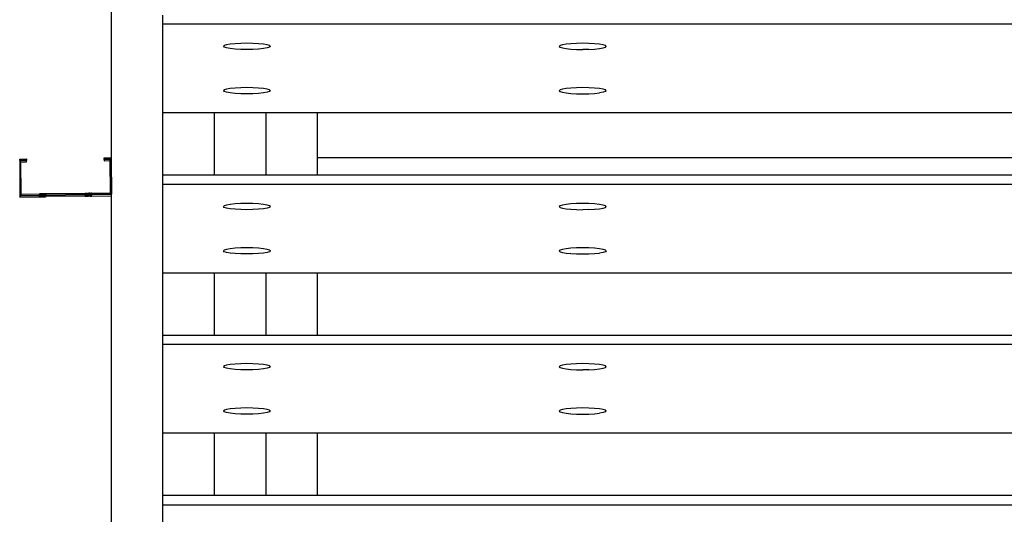
# Model space of a CAD drawing. Units: inches. Extents: x 1809 to 8711, y 2629 to 6583.
# Drawn here: x 1880 to 1965, y 3504 to 3546 of the extents above; entities that cross this region are included whole.
import ezdxf

# ---------------------------------------------------------------- set-up
doc = ezdxf.new("R2010")
doc.units = ezdxf.units.IN
doc.header["$MEASUREMENT"] = 0
doc.layers.add('Edges', color=7, linetype='Continuous')

# ---------------------------------------------------------------- blocks, each defined once
blk = doc.blocks.new('PEB Structure rs')
at = {"layer": 'Edges'}
for p, q in [((-2246.543, 248.897), (-2246.543, 279.209)), ((-2242.114, 263.493), (-2242.114, 264.279)), ((-236.897, 263.493), (-2242.114, 263.493)), ((-2242.114, 255.883), (-2242.114, 263.493)), ((-2236.852, 261.659), (-2236.92, 261.591)), ((-2236.852, 261.522), (-2236.92, 261.591)), ((-2236.65, 261.724), (-2236.852, 261.659)), ((-2236.65, 261.457), (-2236.852, 261.522)), ((-2236.329, 261.779), (-2236.65, 261.724)), ((-2236.329, 261.402), (-2236.65, 261.457)), ((-2235.911, 261.821), (-2236.329, 261.779)), ((-2235.911, 261.36), (-2236.329, 261.402)), ((-2235.423, 261.848), (-2235.911, 261.821)), ((-2234.901, 261.857), (-2235.423, 261.848)), ((-2234.378, 261.848), (-2234.901, 261.857)), ((-2233.891, 261.821), (-2234.378, 261.848)), ((-2233.473, 261.779), (-2233.891, 261.821)), ((-2233.473, 261.402), (-2233.891, 261.36)), ((-2233.152, 261.724), (-2233.473, 261.779)), ((-2233.152, 261.457), (-2233.473, 261.402)), ((-2232.95, 261.659), (-2233.152, 261.724)), ((-2232.95, 261.522), (-2233.152, 261.457)), ((-2232.881, 261.591), (-2232.95, 261.659)), ((-2232.881, 261.591), (-2232.95, 261.522)), ((-2208, 261.659), (-2208.069, 261.591)), ((-2208.069, 261.591), (-2208, 261.522)), ((-2207.798, 261.724), (-2208, 261.659)), ((-2208, 261.522), (-2207.798, 261.457)), ((-2207.477, 261.779), (-2207.798, 261.724)), ((-2207.798, 261.457), (-2207.477, 261.402)), ((-2207.059, 261.821), (-2207.477, 261.779)), ((-2207.477, 261.402), (-2207.059, 261.36)), ((-2206.572, 261.848), (-2207.059, 261.821)), ((-2206.049, 261.857), (-2206.572, 261.848)), ((-2205.526, 261.848), (-2206.049, 261.857)), ((-2205.039, 261.821), (-2205.526, 261.848)), ((-2204.621, 261.779), (-2205.039, 261.821)), ((-2205.039, 261.36), (-2204.621, 261.402)), ((-2204.3, 261.724), (-2204.621, 261.779)), ((-2204.621, 261.402), (-2204.3, 261.457)), ((-2204.098, 261.659), (-2204.3, 261.724)), ((-2204.3, 261.457), (-2204.098, 261.522)), ((-2204.029, 261.591), (-2204.098, 261.659)), ((-2204.098, 261.522), (-2204.029, 261.591)), ((-2235.423, 261.333), (-2235.911, 261.36)), ((-2234.901, 261.324), (-2235.423, 261.333)), ((-2234.378, 261.333), (-2234.901, 261.324)), ((-2233.891, 261.36), (-2234.378, 261.333)), ((-2207.059, 261.36), (-2206.572, 261.333)), ((-2206.572, 261.333), (-2206.049, 261.324)), ((-2205.526, 261.333), (-2206.049, 261.324)), ((-2205.526, 261.333), (-2205.039, 261.36)), ((-2235.911, 258.016), (-2236.329, 257.974)), ((-2235.423, 258.043), (-2235.911, 258.016)), ((-2234.901, 258.052), (-2235.423, 258.043)), ((-2234.378, 258.043), (-2234.901, 258.052)), ((-2233.891, 258.016), (-2234.378, 258.043)), ((-2233.473, 257.974), (-2233.891, 258.016)), ((-2207.059, 258.016), (-2207.477, 257.974)), ((-2206.572, 258.043), (-2207.059, 258.016)), ((-2206.049, 258.052), (-2206.572, 258.043)), ((-2205.526, 258.043), (-2206.049, 258.052)), ((-2205.039, 258.016), (-2205.526, 258.043)), ((-2204.621, 257.974), (-2205.039, 258.016)), ((-2236.852, 257.854), (-2236.92, 257.786)), ((-2236.852, 257.717), (-2236.92, 257.786)), ((-2236.65, 257.919), (-2236.852, 257.854)), ((-2236.65, 257.652), (-2236.852, 257.717)), ((-2236.329, 257.974), (-2236.65, 257.919)), ((-2236.329, 257.597), (-2236.65, 257.652)), ((-2235.911, 257.555), (-2236.329, 257.597)), ((-2235.423, 257.528), (-2235.911, 257.555)), ((-2234.901, 257.519), (-2235.423, 257.528)), ((-2234.378, 257.528), (-2234.901, 257.519)), ((-2233.891, 257.555), (-2234.378, 257.528)), ((-2233.473, 257.597), (-2233.891, 257.555)), ((-2233.152, 257.919), (-2233.473, 257.974)), ((-2233.152, 257.652), (-2233.473, 257.597)), ((-2232.95, 257.854), (-2233.152, 257.919)), ((-2232.95, 257.717), (-2233.152, 257.652)), ((-2232.881, 257.786), (-2232.95, 257.854)), ((-2232.881, 257.786), (-2232.95, 257.717)), ((-2208, 257.854), (-2208.069, 257.786)), ((-2208.069, 257.786), (-2208, 257.717)), ((-2207.798, 257.919), (-2208, 257.854)), ((-2208, 257.717), (-2207.798, 257.652)), ((-2207.477, 257.974), (-2207.798, 257.919)), ((-2207.798, 257.652), (-2207.477, 257.597)), ((-2207.477, 257.597), (-2207.059, 257.555)), ((-2207.059, 257.555), (-2206.572, 257.528)), ((-2206.572, 257.528), (-2206.049, 257.519)), ((-2206.049, 257.519), (-2205.526, 257.528)), ((-2205.526, 257.528), (-2205.039, 257.555)), ((-2205.039, 257.555), (-2204.621, 257.597)), ((-2204.3, 257.919), (-2204.621, 257.974)), ((-2204.3, 257.652), (-2204.621, 257.597)), ((-2204.098, 257.854), (-2204.3, 257.919)), ((-2204.098, 257.717), (-2204.3, 257.652)), ((-2204.029, 257.786), (-2204.098, 257.854)), ((-2204.029, 257.786), (-2204.098, 257.717)), ((-2242.114, 250.522), (-2242.114, 255.883)), ((-2237.684, 255.883), (-2242.114, 255.883)), ((-2237.684, 250.522), (-2237.684, 255.883)), ((-2233.255, 255.883), (-2237.684, 255.883)), ((-2233.255, 250.522), (-2233.255, 255.883)), ((-2228.826, 255.883), (-2233.255, 255.883)), ((-2228.826, 252.021), (-2228.826, 255.883)), ((-1931.582, 255.883), (-2228.826, 255.883)), ((-2254.417, 251.916), (-2253.828, 251.923)), ((-2254.417, 251.78), (-2254.417, 251.916)), ((-2254.416, 251.779), (-2254.417, 251.78)), ((-2254.337, 251.781), (-2254.416, 251.779)), ((-2254.416, 251.779), (-2254.393, 248.656)), ((-2253.827, 251.819), (-2254.337, 251.812)), ((-2254.337, 251.781), (-2254.337, 251.812)), ((-2253.828, 251.788), (-2254.337, 251.781)), ((-2254.337, 251.677), (-2254.337, 251.781)), ((-2254.337, 251.677), (-2253.827, 251.684)), ((-2254.337, 251.677), (-2254.315, 248.897)), ((-2253.828, 251.923), (-2253.827, 251.819)), ((-2253.827, 251.819), (-2253.828, 251.788)), ((-2253.827, 251.684), (-2253.828, 251.788)), ((-2247.155, 252.013), (-2246.566, 252.021)), ((-2247.154, 251.909), (-2247.155, 252.013)), ((-2247.155, 251.878), (-2247.154, 251.909)), ((-2246.644, 251.884), (-2247.155, 251.878)), ((-2247.155, 251.878), (-2247.154, 251.773)), ((-2246.644, 251.916), (-2247.154, 251.909)), ((-2247.154, 251.773), (-2246.644, 251.78)), ((-2246.644, 251.884), (-2246.644, 251.916)), ((-2246.566, 251.885), (-2246.644, 251.884)), ((-2246.644, 251.78), (-2246.644, 251.884)), ((-2246.622, 249), (-2246.644, 251.78)), ((-2246.566, 251.885), (-2246.566, 252.021)), ((-2246.566, 251.885), (-2246.543, 248.897)), ((-1931.582, 252.021), (-2228.826, 252.021)), ((-2228.826, 250.522), (-2228.826, 252.021)), ((-2237.684, 250.522), (-2242.114, 250.522)), ((-2242.114, 249.737), (-2242.114, 250.522)), ((-2233.255, 250.522), (-2237.684, 250.522)), ((-2228.826, 250.522), (-2233.255, 250.522)), ((-1931.582, 250.522), (-2228.826, 250.522)), ((-236.897, 249.737), (-2242.114, 249.737)), ((-2242.114, 242.127), (-2242.114, 249.737)), ((-2254.393, 248.656), (-2252.705, 248.679)), ((-2254.315, 248.793), (-2254.39, 248.792)), ((-2254.315, 248.897), (-2252.706, 248.918)), ((-2254.315, 248.897), (-2254.315, 248.793)), ((-2254.315, 248.793), (-2252.705, 248.814)), ((-2254.315, 248.761), (-2254.315, 248.793)), ((-2254.315, 248.761), (-2252.706, 248.783)), ((-2252.697, 248.918), (-2252.706, 248.918)), ((-2252.706, 248.916), (-2252.706, 248.918)), ((-2252.697, 248.916), (-2252.706, 248.916)), ((-2252.706, 248.87), (-2252.706, 248.916)), ((-2252.697, 248.87), (-2252.706, 248.87)), ((-2252.706, 248.825), (-2252.706, 248.87)), ((-2252.706, 248.825), (-2252.697, 248.825)), ((-2252.705, 248.814), (-2252.706, 248.825)), ((-2252.706, 248.785), (-2252.705, 248.812)), ((-2252.706, 248.785), (-2252.697, 248.786)), ((-2252.706, 248.783), (-2252.706, 248.785)), ((-2252.706, 248.783), (-2252.697, 248.784)), ((-2252.705, 248.766), (-2252.706, 248.783)), ((-2252.696, 248.814), (-2252.705, 248.814)), ((-2252.705, 248.812), (-2252.705, 248.814)), ((-2252.696, 248.812), (-2252.705, 248.812)), ((-2252.696, 248.766), (-2252.705, 248.766)), ((-2252.705, 248.721), (-2252.705, 248.766)), ((-2252.696, 248.721), (-2252.705, 248.721)), ((-2252.705, 248.681), (-2252.705, 248.721)), ((-2252.696, 248.681), (-2252.705, 248.681)), ((-2252.705, 248.679), (-2252.705, 248.681)), ((-2252.705, 248.679), (-2252.696, 248.68)), ((-2252.697, 248.918), (-2252.669, 248.918)), ((-2252.669, 248.916), (-2252.697, 248.916)), ((-2252.697, 248.87), (-2252.669, 248.871)), ((-2252.697, 248.825), (-2252.669, 248.825)), ((-2252.697, 248.786), (-2252.669, 248.786)), ((-2252.697, 248.784), (-2252.669, 248.784)), ((-2252.696, 248.814), (-2252.668, 248.814)), ((-2252.668, 248.812), (-2252.696, 248.812)), ((-2252.668, 248.767), (-2252.696, 248.766)), ((-2252.668, 248.721), (-2252.696, 248.721)), ((-2252.696, 248.681), (-2252.668, 248.682)), ((-2252.501, 248.682), (-2252.696, 248.68)), ((-2252.166, 248.925), (-2252.669, 248.918)), ((-2252.669, 248.916), (-2252.625, 248.917)), ((-2252.669, 248.871), (-2252.625, 248.872)), ((-2252.669, 248.825), (-2252.625, 248.826)), ((-2252.669, 248.786), (-2252.625, 248.787)), ((-2252.669, 248.784), (-2252.625, 248.784)), ((-2252.568, 248.816), (-2252.668, 248.814)), ((-2252.668, 248.812), (-2252.501, 248.815)), ((-2252.625, 248.767), (-2252.668, 248.767)), ((-2252.625, 248.722), (-2252.668, 248.721)), ((-2252.668, 248.682), (-2252.501, 248.684)), ((-2252.625, 248.917), (-2252.431, 248.919)), ((-2252.431, 248.874), (-2252.625, 248.872)), ((-2252.569, 248.826), (-2252.625, 248.826)), ((-2252.431, 248.789), (-2252.625, 248.787)), ((-2252.569, 248.785), (-2252.625, 248.784)), ((-2252.568, 248.768), (-2252.625, 248.767)), ((-2252.568, 248.723), (-2252.625, 248.722)), ((-2252.569, 248.826), (-2252.36, 248.829)), ((-2252.502, 248.786), (-2252.569, 248.785)), ((-2252.501, 248.816), (-2252.568, 248.816)), ((-2252.43, 248.77), (-2252.568, 248.768)), ((-2252.568, 248.723), (-2252.501, 248.724)), ((-2252.502, 248.786), (-2252.431, 248.787)), ((-2252.43, 248.817), (-2252.501, 248.816)), ((-2252.43, 248.816), (-2252.501, 248.815)), ((-2252.43, 248.816), (-2252.501, 248.816)), ((-2252.43, 248.724), (-2252.501, 248.724)), ((-2252.501, 248.684), (-2252.43, 248.685)), ((-2252.43, 248.683), (-2252.501, 248.682)), ((-2252.36, 248.921), (-2252.431, 248.919)), ((-2252.431, 248.874), (-2252.36, 248.875)), ((-2252.431, 248.789), (-2252.36, 248.79)), ((-2252.431, 248.787), (-2252.36, 248.788)), ((-2252.43, 248.817), (-2252.359, 248.818)), ((-2252.43, 248.816), (-2252.359, 248.816)), ((-2252.43, 248.77), (-2252.359, 248.771)), ((-2252.43, 248.724), (-2252.359, 248.725)), ((-2252.43, 248.685), (-2252.359, 248.686)), ((-2252.43, 248.683), (-2252.236, 248.686)), ((-2252.36, 248.921), (-2252.294, 248.921)), ((-2252.36, 248.875), (-2252.294, 248.876)), ((-2252.36, 248.829), (-2252.294, 248.83)), ((-2252.294, 248.791), (-2252.36, 248.79)), ((-2252.193, 248.79), (-2252.36, 248.788)), ((-2252.293, 248.819), (-2252.359, 248.818)), ((-2252.236, 248.818), (-2252.359, 248.816)), ((-2252.359, 248.771), (-2252.293, 248.772)), ((-2252.359, 248.725), (-2252.293, 248.726)), ((-2252.359, 248.686), (-2252.293, 248.687)), ((-2252.193, 248.923), (-2252.294, 248.921)), ((-2252.294, 248.876), (-2252.237, 248.877)), ((-2252.294, 248.83), (-2252.237, 248.831)), ((-2252.294, 248.791), (-2252.193, 248.792)), ((-2252.236, 248.82), (-2252.293, 248.819)), ((-2252.293, 248.772), (-2252.236, 248.773)), ((-2252.236, 248.727), (-2252.293, 248.726)), ((-2252.165, 248.689), (-2252.293, 248.687)), ((-2252.166, 248.878), (-2252.237, 248.877)), ((-2252.237, 248.831), (-2252.166, 248.832)), ((-2252.236, 248.82), (-2252.192, 248.821)), ((-2252.236, 248.818), (-2252.192, 248.819)), ((-2252.236, 248.773), (-2252.165, 248.773)), ((-2252.165, 248.728), (-2252.236, 248.727)), ((-2252.192, 248.686), (-2252.236, 248.686)), ((-2252.166, 248.923), (-2252.193, 248.923)), ((-2252.166, 248.793), (-2252.193, 248.792)), ((-2252.193, 248.79), (-2252.166, 248.791)), ((-2252.165, 248.821), (-2252.192, 248.821)), ((-2252.165, 248.819), (-2252.192, 248.819)), ((-2252.192, 248.686), (-2252.165, 248.687)), ((-2252.156, 248.925), (-2252.166, 248.925)), ((-2252.156, 248.923), (-2252.166, 248.923)), ((-2252.166, 248.878), (-2252.156, 248.878)), ((-2252.156, 248.832), (-2252.166, 248.832)), ((-2252.166, 248.793), (-2252.156, 248.793)), ((-2252.156, 248.791), (-2252.166, 248.791)), ((-2252.156, 248.821), (-2252.165, 248.821)), ((-2252.156, 248.819), (-2252.165, 248.819)), ((-2252.156, 248.774), (-2252.165, 248.773)), ((-2252.165, 248.728), (-2252.156, 248.728)), ((-2252.156, 248.689), (-2252.165, 248.689)), ((-2252.165, 248.687), (-2252.156, 248.687)), ((-2248.781, 248.97), (-2252.156, 248.925)), ((-2252.156, 248.923), (-2252.156, 248.925)), ((-2252.156, 248.878), (-2252.156, 248.923)), ((-2252.156, 248.832), (-2252.156, 248.878)), ((-2250.468, 248.844), (-2252.156, 248.819)), ((-2248.781, 248.836), (-2252.156, 248.791)), ((-2252.156, 248.821), (-2252.156, 248.832)), ((-2252.156, 248.819), (-2252.156, 248.821)), ((-2252.156, 248.793), (-2252.156, 248.819)), ((-2252.156, 248.791), (-2252.156, 248.793)), ((-2252.156, 248.774), (-2252.156, 248.791)), ((-2252.156, 248.728), (-2252.156, 248.774)), ((-2248.78, 248.732), (-2252.156, 248.687)), ((-2252.156, 248.689), (-2252.156, 248.728)), ((-2252.156, 248.687), (-2252.156, 248.689)), ((-2248.78, 248.866), (-2250.468, 248.844)), ((-2248.771, 248.971), (-2248.781, 248.97)), ((-2248.781, 248.969), (-2248.781, 248.97)), ((-2248.781, 248.969), (-2248.771, 248.969)), ((-2248.781, 248.923), (-2248.781, 248.969)), ((-2248.771, 248.923), (-2248.781, 248.923)), ((-2248.781, 248.877), (-2248.781, 248.923)), ((-2248.781, 248.877), (-2248.771, 248.878)), ((-2248.78, 248.866), (-2248.781, 248.877)), ((-2248.781, 248.838), (-2248.78, 248.864)), ((-2248.781, 248.838), (-2248.771, 248.838)), ((-2248.781, 248.836), (-2248.781, 248.838)), ((-2248.781, 248.836), (-2248.771, 248.836)), ((-2248.78, 248.819), (-2248.781, 248.836)), ((-2248.771, 248.866), (-2248.78, 248.866)), ((-2248.78, 248.864), (-2248.78, 248.866)), ((-2248.771, 248.865), (-2248.78, 248.864)), ((-2248.771, 248.819), (-2248.78, 248.819)), ((-2248.78, 248.773), (-2248.78, 248.819)), ((-2248.771, 248.773), (-2248.78, 248.773)), ((-2248.78, 248.734), (-2248.78, 248.773)), ((-2248.78, 248.734), (-2248.771, 248.734)), ((-2248.78, 248.732), (-2248.78, 248.734)), ((-2248.78, 248.732), (-2248.771, 248.732)), ((-2248.7, 248.971), (-2248.771, 248.971)), ((-2248.643, 248.97), (-2248.771, 248.969)), ((-2248.771, 248.923), (-2248.7, 248.924)), ((-2248.771, 248.878), (-2248.744, 248.878)), ((-2248.771, 248.866), (-2248.7, 248.867)), ((-2248.7, 248.866), (-2248.771, 248.865)), ((-2248.771, 248.838), (-2248.744, 248.839)), ((-2248.744, 248.837), (-2248.771, 248.836)), ((-2248.743, 248.819), (-2248.771, 248.819)), ((-2248.743, 248.774), (-2248.771, 248.773)), ((-2248.771, 248.734), (-2248.743, 248.734)), ((-2248.643, 248.734), (-2248.771, 248.732)), ((-2248.7, 248.878), (-2248.744, 248.878)), ((-2248.7, 248.839), (-2248.744, 248.839)), ((-2248.744, 248.837), (-2248.7, 248.837)), ((-2248.743, 248.819), (-2248.7, 248.82)), ((-2248.7, 248.774), (-2248.743, 248.774)), ((-2248.743, 248.734), (-2248.576, 248.737)), ((-2248.643, 248.972), (-2248.7, 248.971)), ((-2248.7, 248.971), (-2248.643, 248.97)), ((-2248.7, 248.924), (-2248.643, 248.925)), ((-2248.7, 248.878), (-2248.643, 248.879)), ((-2248.643, 248.868), (-2248.7, 248.867)), ((-2248.7, 248.866), (-2248.643, 248.866)), ((-2248.7, 248.839), (-2248.643, 248.84)), ((-2248.7, 248.837), (-2248.643, 248.838)), ((-2248.643, 248.821), (-2248.7, 248.82)), ((-2248.7, 248.774), (-2248.643, 248.775)), ((-2248.643, 248.972), (-2248.577, 248.973)), ((-2248.643, 248.97), (-2248.577, 248.971)), ((-2248.643, 248.925), (-2248.577, 248.926)), ((-2248.577, 248.88), (-2248.643, 248.879)), ((-2248.643, 248.868), (-2248.576, 248.869)), ((-2248.643, 248.866), (-2248.576, 248.867)), ((-2248.643, 248.84), (-2248.577, 248.841)), ((-2248.577, 248.839), (-2248.643, 248.838)), ((-2248.576, 248.822), (-2248.643, 248.821)), ((-2248.643, 248.775), (-2248.576, 248.776)), ((-2248.643, 248.734), (-2248.576, 248.735)), ((-2248.506, 248.974), (-2248.577, 248.973)), ((-2248.577, 248.971), (-2248.506, 248.974)), ((-2248.577, 248.971), (-2248.506, 248.972)), ((-2248.577, 248.926), (-2248.506, 248.927)), ((-2248.577, 248.88), (-2248.506, 248.881)), ((-2248.577, 248.841), (-2248.506, 248.842)), ((-2248.577, 248.839), (-2248.312, 248.842)), ((-2248.576, 248.869), (-2248.434, 248.871)), ((-2248.505, 248.868), (-2248.576, 248.869)), ((-2248.505, 248.868), (-2248.576, 248.867)), ((-2248.576, 248.822), (-2248.505, 248.823)), ((-2248.434, 248.778), (-2248.576, 248.776)), ((-2248.267, 248.739), (-2248.576, 248.735)), ((-2248.576, 248.737), (-2248.505, 248.737)), ((-2248.506, 248.974), (-2248.435, 248.975)), ((-2248.435, 248.973), (-2248.506, 248.972)), ((-2248.435, 248.927), (-2248.506, 248.927)), ((-2248.506, 248.881), (-2248.435, 248.882)), ((-2248.506, 248.842), (-2248.435, 248.843)), ((-2248.434, 248.871), (-2248.505, 248.868)), ((-2248.505, 248.868), (-2248.434, 248.869)), ((-2248.505, 248.823), (-2248.434, 248.823)), ((-2248.368, 248.739), (-2248.505, 248.737)), ((-2248.369, 248.976), (-2248.435, 248.975)), ((-2248.435, 248.973), (-2248.369, 248.974)), ((-2248.435, 248.927), (-2248.369, 248.928)), ((-2248.435, 248.882), (-2248.369, 248.883)), ((-2248.268, 248.845), (-2248.435, 248.843)), ((-2248.434, 248.871), (-2248.24, 248.874)), ((-2248.368, 248.87), (-2248.434, 248.869)), ((-2248.267, 248.826), (-2248.434, 248.823)), ((-2248.434, 248.778), (-2248.24, 248.781)), ((-2248.369, 248.976), (-2248.312, 248.977)), ((-2248.369, 248.974), (-2248.312, 248.975)), ((-2248.369, 248.928), (-2248.312, 248.929)), ((-2248.369, 248.883), (-2248.312, 248.884)), ((-2248.368, 248.87), (-2248.311, 248.871)), ((-2248.368, 248.739), (-2248.311, 248.74)), ((-2248.312, 248.977), (-2248.241, 248.978)), ((-2248.312, 248.975), (-2248.241, 248.976)), ((-2248.312, 248.929), (-2248.268, 248.93)), ((-2248.312, 248.884), (-2248.268, 248.884)), ((-2248.268, 248.843), (-2248.312, 248.842)), ((-2248.267, 248.871), (-2248.311, 248.871)), ((-2248.267, 248.741), (-2248.311, 248.74)), ((-2248.268, 248.93), (-2248.241, 248.93)), ((-2248.241, 248.885), (-2248.268, 248.884)), ((-2248.268, 248.845), (-2248.241, 248.845)), ((-2248.268, 248.843), (-2248.241, 248.843)), ((-2248.267, 248.871), (-2248.24, 248.872)), ((-2248.267, 248.826), (-2248.24, 248.826)), ((-2248.267, 248.741), (-2248.24, 248.741)), ((-2248.267, 248.739), (-2248.24, 248.739)), ((-2248.241, 248.978), (-2248.231, 248.978)), ((-2248.231, 248.976), (-2248.241, 248.976)), ((-2248.231, 248.93), (-2248.241, 248.93)), ((-2248.231, 248.885), (-2248.241, 248.885)), ((-2248.241, 248.845), (-2248.231, 248.845)), ((-2248.231, 248.843), (-2248.241, 248.843)), ((-2248.24, 248.874), (-2248.23, 248.874)), ((-2248.23, 248.872), (-2248.24, 248.872)), ((-2248.23, 248.826), (-2248.24, 248.826)), ((-2248.23, 248.781), (-2248.24, 248.781)), ((-2248.23, 248.741), (-2248.24, 248.741)), ((-2248.23, 248.739), (-2248.24, 248.739)), ((-2248.231, 248.978), (-2246.622, 249)), ((-2248.231, 248.976), (-2248.231, 248.978)), ((-2248.231, 248.93), (-2248.231, 248.976)), ((-2248.231, 248.885), (-2248.231, 248.93)), ((-2248.23, 248.874), (-2248.231, 248.885)), ((-2248.231, 248.845), (-2248.23, 248.872)), ((-2246.622, 248.865), (-2248.231, 248.843)), ((-2248.231, 248.843), (-2248.231, 248.845)), ((-2248.23, 248.826), (-2248.231, 248.843)), ((-2246.622, 248.896), (-2248.23, 248.874)), ((-2248.23, 248.872), (-2248.23, 248.874)), ((-2248.23, 248.781), (-2248.23, 248.826)), ((-2248.23, 248.741), (-2248.23, 248.781)), ((-2248.23, 248.739), (-2246.543, 248.761)), ((-2248.23, 248.739), (-2248.23, 248.741)), ((-2246.622, 248.896), (-2246.622, 249)), ((-2246.543, 248.897), (-2246.622, 248.896)), ((-2246.622, 248.896), (-2246.622, 248.865)), ((-2246.544, 195.747), (-2246.543, 248.761)), ((-2246.543, 248.761), (-2246.543, 248.897)), ((-2236.852, 247.903), (-2236.92, 247.834)), ((-2236.852, 247.765), (-2236.92, 247.834)), ((-2236.65, 247.968), (-2236.852, 247.903)), ((-2236.329, 248.023), (-2236.65, 247.968)), ((-2235.911, 248.065), (-2236.329, 248.023)), ((-2235.423, 248.092), (-2235.911, 248.065)), ((-2234.901, 248.101), (-2235.423, 248.092)), ((-2234.378, 248.092), (-2234.901, 248.101)), ((-2233.891, 248.065), (-2234.378, 248.092)), ((-2233.473, 248.023), (-2233.891, 248.065)), ((-2233.152, 247.968), (-2233.473, 248.023)), ((-2232.95, 247.903), (-2233.152, 247.968)), ((-2232.881, 247.834), (-2232.95, 247.903)), ((-2232.881, 247.834), (-2232.95, 247.765)), ((-2208, 247.903), (-2208.069, 247.834)), ((-2208.069, 247.834), (-2208, 247.765)), ((-2207.798, 247.968), (-2208, 247.903)), ((-2207.477, 248.023), (-2207.798, 247.968)), ((-2207.059, 248.065), (-2207.477, 248.023)), ((-2206.572, 248.092), (-2207.059, 248.065)), ((-2206.049, 248.101), (-2206.572, 248.092)), ((-2205.526, 248.092), (-2206.049, 248.101)), ((-2205.039, 248.065), (-2205.526, 248.092)), ((-2204.621, 248.023), (-2205.039, 248.065)), ((-2204.3, 247.968), (-2204.621, 248.023)), ((-2204.098, 247.903), (-2204.3, 247.968)), ((-2204.029, 247.834), (-2204.098, 247.903)), ((-2204.098, 247.765), (-2204.029, 247.834)), ((-2236.65, 247.701), (-2236.852, 247.765)), ((-2236.329, 247.646), (-2236.65, 247.701)), ((-2235.911, 247.604), (-2236.329, 247.646)), ((-2235.423, 247.577), (-2235.911, 247.604)), ((-2234.901, 247.568), (-2235.423, 247.577)), ((-2234.378, 247.577), (-2234.901, 247.568)), ((-2233.891, 247.604), (-2234.378, 247.577)), ((-2233.473, 247.646), (-2233.891, 247.604)), ((-2233.152, 247.701), (-2233.473, 247.646)), ((-2232.95, 247.765), (-2233.152, 247.701)), ((-2208, 247.765), (-2207.798, 247.701)), ((-2207.798, 247.701), (-2207.477, 247.646)), ((-2207.477, 247.646), (-2207.059, 247.604)), ((-2207.059, 247.604), (-2206.572, 247.577)), ((-2206.572, 247.577), (-2206.049, 247.568)), ((-2205.526, 247.577), (-2206.049, 247.568)), ((-2205.526, 247.577), (-2205.039, 247.604)), ((-2205.039, 247.604), (-2204.621, 247.646)), ((-2204.621, 247.646), (-2204.3, 247.701)), ((-2204.3, 247.701), (-2204.098, 247.765)), ((-2236.852, 244.098), (-2236.92, 244.029)), ((-2236.852, 243.96), (-2236.92, 244.029)), ((-2236.65, 244.163), (-2236.852, 244.098)), ((-2236.65, 243.896), (-2236.852, 243.96)), ((-2236.329, 244.218), (-2236.65, 244.163)), ((-2236.329, 243.841), (-2236.65, 243.896)), ((-2235.911, 244.26), (-2236.329, 244.218)), ((-2235.911, 243.799), (-2236.329, 243.841)), ((-2235.423, 244.287), (-2235.911, 244.26)), ((-2235.423, 243.772), (-2235.911, 243.799)), ((-2234.901, 244.296), (-2235.423, 244.287)), ((-2234.901, 243.763), (-2235.423, 243.772)), ((-2234.378, 244.287), (-2234.901, 244.296)), ((-2234.378, 243.772), (-2234.901, 243.763)), ((-2233.891, 244.26), (-2234.378, 244.287)), ((-2233.891, 243.799), (-2234.378, 243.772)), ((-2233.473, 244.218), (-2233.891, 244.26)), ((-2233.473, 243.841), (-2233.891, 243.799)), ((-2233.152, 244.163), (-2233.473, 244.218)), ((-2233.152, 243.896), (-2233.473, 243.841)), ((-2232.95, 244.098), (-2233.152, 244.163)), ((-2232.95, 243.96), (-2233.152, 243.896)), ((-2232.881, 244.029), (-2232.95, 244.098)), ((-2232.881, 244.029), (-2232.95, 243.96)), ((-2208, 244.098), (-2208.069, 244.029)), ((-2208.069, 244.029), (-2208, 243.96)), ((-2207.798, 244.163), (-2208, 244.098)), ((-2208, 243.96), (-2207.798, 243.896)), ((-2207.477, 244.218), (-2207.798, 244.163)), ((-2207.798, 243.896), (-2207.477, 243.841)), ((-2207.059, 244.26), (-2207.477, 244.218)), ((-2207.477, 243.841), (-2207.059, 243.799)), ((-2206.572, 244.287), (-2207.059, 244.26)), ((-2207.059, 243.799), (-2206.572, 243.772)), ((-2206.049, 244.296), (-2206.572, 244.287)), ((-2206.572, 243.772), (-2206.049, 243.763)), ((-2205.526, 244.287), (-2206.049, 244.296)), ((-2206.049, 243.763), (-2205.526, 243.772)), ((-2205.039, 244.26), (-2205.526, 244.287)), ((-2205.526, 243.772), (-2205.039, 243.799)), ((-2204.621, 244.218), (-2205.039, 244.26)), ((-2205.039, 243.799), (-2204.621, 243.841)), ((-2204.3, 244.163), (-2204.621, 244.218)), ((-2204.3, 243.896), (-2204.621, 243.841)), ((-2204.098, 244.098), (-2204.3, 244.163)), ((-2204.098, 243.96), (-2204.3, 243.896)), ((-2204.029, 244.029), (-2204.098, 244.098)), ((-2204.029, 244.029), (-2204.098, 243.96)), ((-2242.114, 236.766), (-2242.114, 242.127)), ((-2237.684, 242.127), (-2242.114, 242.127)), ((-2237.684, 236.766), (-2237.684, 242.127)), ((-2233.255, 242.127), (-2237.684, 242.127)), ((-2233.255, 236.766), (-2233.255, 242.127)), ((-2228.826, 242.127), (-2233.255, 242.127)), ((-2228.826, 236.766), (-2228.826, 242.127)), ((-1931.582, 242.127), (-2228.826, 242.127)), ((-2237.684, 236.766), (-2242.114, 236.766)), ((-2242.114, 235.981), (-2242.114, 236.766)), ((-2233.255, 236.766), (-2237.684, 236.766)), ((-2228.826, 236.766), (-2233.255, 236.766)), ((-1931.582, 236.766), (-2228.826, 236.766)), ((-236.897, 235.981), (-2242.114, 235.981)), ((-2242.114, 228.371), (-2242.114, 235.981)), ((-2235.911, 234.309), (-2236.329, 234.267)), ((-2235.423, 234.336), (-2235.911, 234.309)), ((-2234.901, 234.345), (-2235.423, 234.336)), ((-2234.378, 234.336), (-2234.901, 234.345)), ((-2233.891, 234.309), (-2234.378, 234.336)), ((-2233.473, 234.267), (-2233.891, 234.309)), ((-2207.059, 234.309), (-2207.477, 234.267)), ((-2206.572, 234.336), (-2207.059, 234.309)), ((-2206.049, 234.345), (-2206.572, 234.336)), ((-2205.526, 234.336), (-2206.049, 234.345)), ((-2205.039, 234.309), (-2205.526, 234.336)), ((-2204.621, 234.267), (-2205.039, 234.309)), ((-2236.852, 234.147), (-2236.92, 234.078)), ((-2236.852, 234.009), (-2236.92, 234.078)), ((-2236.65, 234.211), (-2236.852, 234.147)), ((-2236.65, 233.945), (-2236.852, 234.009)), ((-2236.329, 234.267), (-2236.65, 234.211)), ((-2236.329, 233.89), (-2236.65, 233.945)), ((-2235.911, 233.848), (-2236.329, 233.89)), ((-2235.423, 233.821), (-2235.911, 233.848)), ((-2234.901, 233.812), (-2235.423, 233.821)), ((-2234.378, 233.821), (-2234.901, 233.812)), ((-2233.891, 233.848), (-2234.378, 233.821)), ((-2233.473, 233.89), (-2233.891, 233.848)), ((-2233.152, 234.211), (-2233.473, 234.267)), ((-2233.152, 233.945), (-2233.473, 233.89)), ((-2232.95, 234.147), (-2233.152, 234.211)), ((-2232.95, 234.009), (-2233.152, 233.945)), ((-2232.881, 234.078), (-2232.95, 234.147)), ((-2232.881, 234.078), (-2232.95, 234.009)), ((-2208, 234.147), (-2208.069, 234.078)), ((-2208.069, 234.078), (-2208, 234.009)), ((-2207.798, 234.211), (-2208, 234.147)), ((-2208, 234.009), (-2207.798, 233.945)), ((-2207.477, 234.267), (-2207.798, 234.211)), ((-2207.798, 233.945), (-2207.477, 233.89)), ((-2207.477, 233.89), (-2207.059, 233.848)), ((-2207.059, 233.848), (-2206.572, 233.821)), ((-2206.572, 233.821), (-2206.049, 233.812)), ((-2205.526, 233.821), (-2206.049, 233.812)), ((-2205.526, 233.821), (-2205.039, 233.848)), ((-2205.039, 233.848), (-2204.621, 233.89)), ((-2204.3, 234.211), (-2204.621, 234.267)), ((-2204.621, 233.89), (-2204.3, 233.945)), ((-2204.098, 234.147), (-2204.3, 234.211)), ((-2204.3, 233.945), (-2204.098, 234.009)), ((-2204.029, 234.078), (-2204.098, 234.147)), ((-2204.098, 234.009), (-2204.029, 234.078)), ((-2236.852, 230.342), (-2236.92, 230.273)), ((-2236.852, 230.204), (-2236.92, 230.273)), ((-2236.65, 230.406), (-2236.852, 230.342)), ((-2236.65, 230.14), (-2236.852, 230.204)), ((-2236.329, 230.462), (-2236.65, 230.406)), ((-2236.329, 230.085), (-2236.65, 230.14)), ((-2235.911, 230.504), (-2236.329, 230.462)), ((-2235.911, 230.043), (-2236.329, 230.085)), ((-2235.423, 230.531), (-2235.911, 230.504)), ((-2234.901, 230.54), (-2235.423, 230.531)), ((-2234.378, 230.531), (-2234.901, 230.54)), ((-2233.891, 230.504), (-2234.378, 230.531)), ((-2233.473, 230.462), (-2233.891, 230.504)), ((-2233.473, 230.085), (-2233.891, 230.043)), ((-2233.152, 230.406), (-2233.473, 230.462)), ((-2233.152, 230.14), (-2233.473, 230.085)), ((-2232.95, 230.342), (-2233.152, 230.406)), ((-2232.95, 230.204), (-2233.152, 230.14)), ((-2232.881, 230.273), (-2232.95, 230.342)), ((-2232.881, 230.273), (-2232.95, 230.204)), ((-2208, 230.342), (-2208.069, 230.273)), ((-2208.069, 230.273), (-2208, 230.204)), ((-2207.798, 230.406), (-2208, 230.342)), ((-2208, 230.204), (-2207.798, 230.14)), ((-2207.477, 230.462), (-2207.798, 230.406)), ((-2207.798, 230.14), (-2207.477, 230.085)), ((-2207.059, 230.504), (-2207.477, 230.462)), ((-2207.477, 230.085), (-2207.059, 230.043)), ((-2206.572, 230.531), (-2207.059, 230.504)), ((-2206.049, 230.54), (-2206.572, 230.531)), ((-2205.526, 230.531), (-2206.049, 230.54)), ((-2205.039, 230.504), (-2205.526, 230.531)), ((-2204.621, 230.462), (-2205.039, 230.504)), ((-2205.039, 230.043), (-2204.621, 230.085)), ((-2204.3, 230.406), (-2204.621, 230.462)), ((-2204.3, 230.14), (-2204.621, 230.085)), ((-2204.098, 230.342), (-2204.3, 230.406)), ((-2204.098, 230.204), (-2204.3, 230.14)), ((-2204.029, 230.273), (-2204.098, 230.342)), ((-2204.029, 230.273), (-2204.098, 230.204)), ((-2235.423, 230.016), (-2235.911, 230.043)), ((-2234.901, 230.007), (-2235.423, 230.016)), ((-2234.378, 230.016), (-2234.901, 230.007)), ((-2233.891, 230.043), (-2234.378, 230.016)), ((-2207.059, 230.043), (-2206.572, 230.016)), ((-2206.572, 230.016), (-2206.049, 230.007)), ((-2206.049, 230.007), (-2205.526, 230.016)), ((-2205.526, 230.016), (-2205.039, 230.043)), ((-2242.114, 223.01), (-2242.114, 228.371)), ((-2237.684, 228.371), (-2242.114, 228.371)), ((-2237.684, 223.01), (-2237.684, 228.371)), ((-2233.255, 228.371), (-2237.684, 228.371)), ((-2233.255, 223.01), (-2233.255, 228.371)), ((-2228.826, 228.371), (-2233.255, 228.371)), ((-2228.826, 223.01), (-2228.826, 228.371)), ((-1931.582, 228.371), (-2228.826, 228.371)), ((-2237.684, 223.01), (-2242.114, 223.01)), ((-2242.114, 222.225), (-2242.114, 223.01)), ((-2233.255, 223.01), (-2237.684, 223.01)), ((-2228.826, 223.01), (-2233.255, 223.01)), ((-1931.582, 223.01), (-2228.826, 223.01)), ((-2242.114, 222.225), (-225.381, 222.225)), ((-2242.114, 214.615), (-2242.114, 222.225))]:
    blk.add_line(p, q, dxfattribs=at)

msp = doc.modelspace()

# ---------------------------------------------------------------- block references
msp.add_blockref('PEB Structure rs', (4134.626, 3282.209))

doc.saveas('drawing.dxf')
